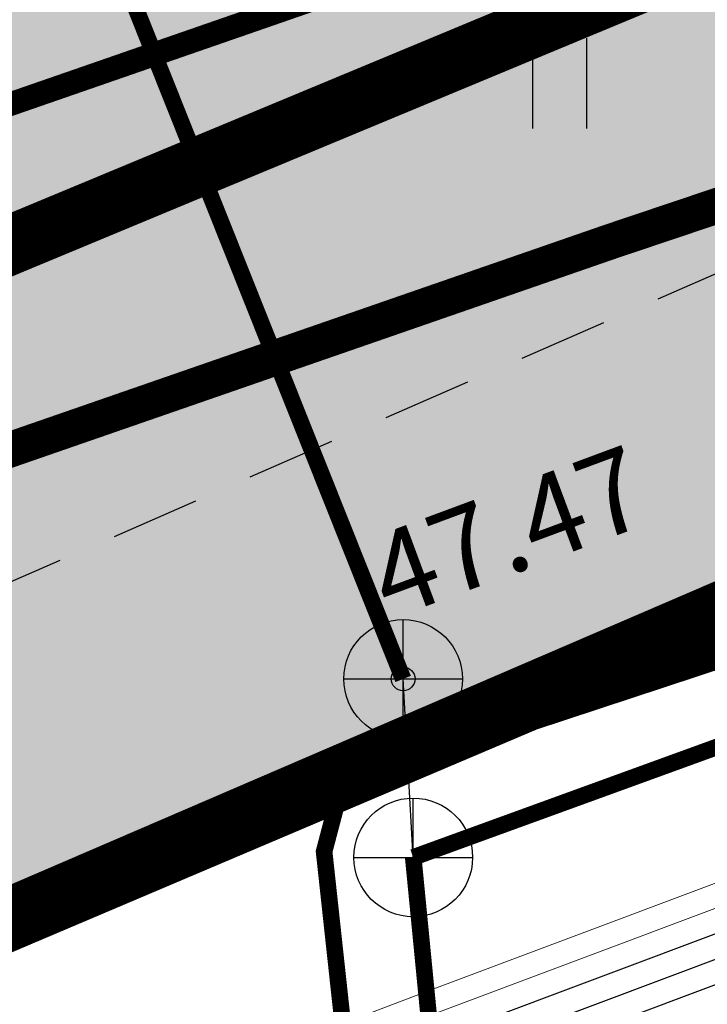
# Model space of a CAD drawing. Units: metres. Extents: x 554561 to 557898, y 6571777 to 6580590.
# Drawn here: x 555617 to 555623, y 6573071 to 6573079 of the extents above; entities that cross this region are included whole.
import ezdxf
from ezdxf.enums import TextEntityAlignment as Align

# ---------------------------------------------------------------- set-up
doc = ezdxf.new("R2010")
doc.units = ezdxf.units.M
doc.header["$MEASUREMENT"] = 0
doc.linetypes.add('ASFBET', pattern=[2.5, 1.5, -1])
doc.linetypes.add('DIVIDE', pattern=[31.75, 12.7, -6.35, 0, -6.35, 0, -6.35])
for name, color, linetype in [('dp_hoonestus', 7, 'DIVIDE'), ('dp_krunt', 1, 'Continuous'), ('HALJASTUS', 92, 'Continuous'), ('KKAEV', 30, 'Continuous'), ('KORGUS-EH2000', 32, 'Continuous'), ('KPKAABEL', 6, 'Continuous'), ('KTRASS', 30, 'Continuous'), ('OPT-haljastus', 7, 'Continuous'), ('OPT-parkla', 7, 'Continuous'), ('PIIR', 240, 'Continuous'), ('TEE', 7, 'Continuous'), ('Transport_VOOND', 10, 'Continuous'), ('VTRASS', 5, 'Continuous')]:
    doc.layers.add(name, color=color, linetype=linetype)
doc.styles.add('ITALIC', font='italic.shx')
doc.styles.add('kalmuvälja_DP$0$Standard', font='txt')
doc.styles.add('romans', font='romans.shx')
doc.linetypes.add('-K-', pattern='A,10,-1.5,["K",romans,S=1.4,R=0,X=-0.7,Y=-0.7],-1.5,10,-3', length=26)
doc.linetypes.add('-V-', pattern='A,10,-1.5,["V",romans,S=1.4,R=0,X=-0.7,Y=-0.7],-1.5,10,-3', length=26)
doc.linetypes.add('EP_KBL', pattern='A,8,-2,[138,mkm,S=1,R=0,X=0,Y=0],1,[138,mkm,S=1,R=0,X=0,Y=0],4,[138,mkm,S=1,R=180,X=0,Y=0],1,[138,mkm,S=1,R=180,X=0,Y=0],-2', length=18)
doc.linetypes.add('KAITSETORU', pattern='A,0,[153,mkm,S=0.075,R=0,X=0,Y=0],-0.15,[153,mkm,S=0.075,R=0,X=0,Y=0],-0.15,[153,mkm,S=0.075,R=0,X=0,Y=0],-0.15,[152,mkm,S=0.075,R=0,X=0,Y=0],-1.2,[153,mkm,S=0.075,R=0,X=0,Y=0],-0.15,[153,mkm,S=0.075,R=0,X=0,Y=0],-0.15,[153,mkm,S=0.075,R=0,X=0,Y=0],-0.15,[152,mkm,S=0.075,R=0,X=0,Y=0],-0.15', length=2.25)
doc.linetypes.add('kalmuvälja_DP$0$+_LINE', pattern='A,0.5,-0.2,["+",kalmuvälja_DP$0$Standard,S=0.1,R=0,X=-0.1,Y=-0.05],-0.2', length=0.9)

# ---------------------------------------------------------------- blocks, each defined once
blk = doc.blocks.new('KAKAEV')
at = {"color": 0, "linetype": 'Continuous'}
for p, q in [((0, -1), (0, 1)), ((-1, 0), (1, 0))]:
    blk.add_line(p, q, dxfattribs=at)
blk.add_circle((0, 0), 1, dxfattribs=at)
blk = doc.blocks.new('HEIN')
at = {"color": 0, "linetype": 'Continuous'}
for p, q in [((-0.455, 0.761), (-0.455, -0.761)), ((0.455, 0.761), (0.455, -0.761))]:
    blk.add_line(p, q, dxfattribs=at)

msp = doc.modelspace()

# ---------------------------------------------------------------- hatches: boundary and pattern name
at = {"layer": 'OPT-haljastus', "ltscale": 0.5, "true_color": 0xd7ebd2, "transparency": 33554687}
h = msp.add_hatch(color=254, dxfattribs=at)
h.dxf.hatch_style = 1
h.paths.add_polyline_path([(555665.3644, 6573155.2698), (555662.7703, 6573158.3391), (555570.6464, 6573125.7312), (555593.4431, 6573061.6603), (555661.66, 6573090.62), (555688.2634, 6573096.0633), (555689.2216, 6573098.2067), (555692.4659, 6573104.7966), (555596.6995, 6573071.5858), (555578.201, 6573124.5025)])
at = {"layer": 'OPT-parkla', "ltscale": 0.5, "true_color": 0xc7c8ca, "transparency": 33554687}
h = msp.add_hatch(color=9, dxfattribs=at)
h.dxf.hatch_style = 1
h.paths.add_polyline_path([(555570.6464, 6573125.7312), (555593.267, 6573061.5856), (555633.4934, 6573078.909), (555651.64, 6573086.36), (555661.66, 6573090.62), (555688.2634, 6573096.0633), (555693.7476, 6573107.5559), (555686.1078, 6573131.0015), (555662.7734, 6573158.3402), (555612.3444, 6573140.4779)])

# ---------------------------------------------------------------- linework, layer by layer
at = {"layer": 'dp_hoonestus', "ltscale": 0.5, "const_width": 0.5, "flags": 128}
msp.add_lwpolyline([(555575.8833, 6573123.3405), (555595.0683, 6573068.3419), (555631.7718, 6573083.6072), (555650.0978, 6573090.0508), (555659.9354, 6573095.3199), (555684.8227, 6573100.4629), (555688.3746, 6573107.9062), (555681.6611, 6573128.5095), (555660.4697, 6573153.2807)], close=True, dxfattribs=at)
at = {"layer": 'dp_krunt', "ltscale": 0.5, "const_width": 0.5, "flags": 128}
msp.add_lwpolyline([(555570.6464, 6573125.7312), (555593.267, 6573061.5856), (555633.4934, 6573078.909), (555651.64, 6573086.36), (555661.66, 6573090.62), (555688.2634, 6573096.0633), (555693.7476, 6573107.5559), (555686.1078, 6573131.0015), (555662.7734, 6573158.3402), (555612.3444, 6573140.4779), (555570.6464, 6573125.7312)], dxfattribs=at)
at = {"layer": 'KORGUS-EH2000', "linetype": 'Continuous', "lineweight": -3}
msp.add_circle((555619.944, 6573073.655), 0.1, dxfattribs=at)
at = {"layer": 'KPKAABEL', "linetype": 'EP_KBL', "lineweight": -3, "ltscale": 0.5, "flags": 128}
for points in [[(555695.4034, 6573096.1631), (555694.5264, 6573095.2891), (555691.4582, 6573092.2309), (555686.3622, 6573090.9792), (555685.7446, 6573090.8275), (555683.7436, 6573090.3361), (555671.6008, 6573087.2638), (555656.4145, 6573083.3923), (555649.2171, 6573081.0699), (555645.5976, 6573079.84), (555636.8855, 6573077.0804), (555628.9377, 6573073.8965), (555620.2301, 6573070.6274), (555610.7254, 6573067.0038), (555605.3008, 6573065.0052), (555598.1226, 6573062.1027), (555586.672, 6573057.3225), (555574.5665, 6573052.3123), (555561.6906, 6573047.0033), (555547.87, 6573041.09), (555547.0726, 6573040.775), (555529.95, 6573034.01), (555515.8914, 6573028.5499), (555512.75, 6573028.75), (555510.1644, 6573030.2251), (555503.8347, 6573037.2587), (555494.907, 6573047.1451), (555491.5233, 6573052.2932), (555490.5946, 6573053.0877), (555482.139, 6573056.2657), (555479.7618, 6573058.7011), (555478.0125, 6573062.2372), (555475.6171, 6573069.7687), (555470.8883, 6573083.9141), (555460.0267, 6573116.0984), (555454.337, 6573132.733), (555450.78, 6573142.07), (555448.6019, 6573149.0278), (555445.1835, 6573152.8879), (555441.2848, 6573155.2799), (555438.5363, 6573155.34), (555423.6463, 6573152.6648), (555421.7798, 6573152.9559), (555421.2932, 6573153.8138), (555419.4768, 6573158.4042), (555418.1632, 6573161.7238), (555416.6031, 6573166.8119), (555415.87, 6573169.2072), (555413.8097, 6573177.4619), (555412.835, 6573181.3672), (555411.7252, 6573186.9323), (555410.8744, 6573191.198), (555409.761, 6573196.7812), (555409.3858, 6573201.2055), (555408.5055, 6573216.135), (555407.7918, 6573236.2397), (555407.5532, 6573248.9309), (555407.4569, 6573254.0515), (555407.1369, 6573268.2915), (555406.9997, 6573279.0313), (555406.9232, 6573285.4938), (555405.9732, 6573304.0438), (555405.4932, 6573319.5938), (555405.24, 6573328.83), (555405.0733, 6573332.9901), (555404.7032, 6573343.1008), (555404.6389, 6573347.792), (555404.5657, 6573352.5816), (555403.7847, 6573364.028), (555401.7246, 6573376.9974), (555400.9977, 6573381.5733), (555398.6543, 6573393.5058), (555397.8002, 6573397.8547), (555395.7769, 6573406.3961), (555393.6237, 6573415.4859), (555392.4601, 6573420.3981), (555391.1123, 6573427.4038), (555389.4272, 6573434.8866), (555387.524, 6573443.3381), (555386.6782, 6573447.3338), (555385.6186, 6573452.1308), (555384.4682, 6573457.6911), (555383.4867, 6573462.8865), (555382.034, 6573470.576), (555380.2687, 6573479.9203), (555377.6646, 6573491.8785), (555375.8902, 6573500.0271), (555374.181, 6573508.0983), (555372.3573, 6573516.7666), (555370.0077, 6573529.0161), (555369.1715, 6573533.3753), (555367.4987, 6573542.557), (555366.7662, 6573546.594), (555366.3159, 6573551.8536), (555365.8653, 6573557.1159), (555366.1361, 6573564.707), (555367.1502, 6573573.0332), (555367.9954, 6573577.0961), (555368.8407, 6573581.1591), (555371.1455, 6573588.8829), (555374.394, 6573598.1993), (555376.5706, 6573604.2971), (555379.1149, 6573611.3715), (555380.634, 6573615.5955), (555383.3994, 6573624.6514), (555384.8928, 6573629.5421), (555386.3458, 6573635.4877), (555387.248, 6573639.1794), (555387.9424, 6573644.1782), (555388.3969, 6573647.4501), (555387.9408, 6573656.6261), (555387.7452, 6573660.5616), (555386.8603, 6573668.4743), (555386.3821, 6573672.7505), (555385.3721, 6573681.7261), (555384.3066, 6573690.8225), (555383.7826, 6573695.2961), (555383.6757, 6573696.2092), (555382.6678, 6573707.7478), (555381.3657, 6573717.6917), (555380.1871, 6573725.8983), (555379.0513, 6573733.6047), (555377.5561, 6573743.7158), (555376.1768, 6573753.1693), (555374.7828, 6573762.5669), (555374.2703, 6573766.0219), (555371.6337, 6573784.034), (555370.4246, 6573792.0075), (555369.2559, 6573799.6119), (555367.8094, 6573809.1433), (555366.2222, 6573819.83), (555364.9368, 6573829.4783), (555363.9991, 6573836.5168), (555363.1017, 6573843.3127), (555362.1213, 6573851.3519), (555360.5902, 6573863.7615), (555360.0803, 6573866.8472), (555359.3689, 6573871.1464), (555356.5322, 6573876.3566), (555353.2487, 6573889.4203), (555353.4444, 6573893.2311), (555355.5762, 6573895.218), (555366.116, 6573902.1009), (555374.4564, 6573906.8212), (555378.4909, 6573909.4293), (555385.2525, 6573913.964), (555389.2283, 6573916.7106), (555394.2844, 6573920.193), (555398.5472, 6573923.0794)], [(555401.1718, 6573335.1245), (555403.73, 6573334.89), (555404.8734, 6573332.9838), (555405.0401, 6573328.8233), (555405.2933, 6573319.5876), (555405.7734, 6573304.0356), (555406.7233, 6573285.4875), (555406.8, 6573279.0054), (555406.937, 6573268.2879), (555407.257, 6573254.0474), (555407.3532, 6573248.93), (555407.5893, 6573236.3733), (555408.3057, 6573216.1256), (555409.1865, 6573201.1886), (555409.5627, 6573196.7531), (555410.6783, 6573191.1589), (555411.529, 6573186.8932), (555412.6398, 6573181.3234), (555413.6157, 6573177.4135), (555415.6772, 6573169.1536), (555416.4121, 6573166.7526), (555417.9743, 6573161.6576), (555419.2874, 6573158.3393), (555421.1124, 6573153.7273), (555421.6535, 6573152.7732), (555423.6473, 6573152.4622), (555438.5507, 6573155.1396), (555441.2216, 6573155.0812), (555445.0501, 6573152.7351), (555448.4219, 6573148.9294), (555450.591, 6573142.0045), (555454.168, 6573132.6148), (555459.91, 6573116.059), (555470.7715, 6573083.875), (555475.5, 6573069.7305), (555477.898, 6573062.191), (555479.66, 6573058.629), (555482.07, 6573056.16), (555490.531, 6573052.98), (555491.43, 6573052.211), (555494.809, 6573047.07), (555497.51, 6573044.029), (555503.6398, 6573037.1764), (555510.0328, 6573030.0723), (555512.691, 6573028.5534), (555515.9213, 6573028.3476), (555530.0229, 6573033.8238), (555547.1557, 6573040.5927), (555547.9442, 6573040.9043), (555561.7669, 6573046.8184), (555574.6435, 6573052.1277), (555586.748, 6573057.1375), (555598.1974, 6573061.9173), (555605.3713, 6573064.818), (555610.7946, 6573066.8162), (555620.3, 6573070.44), (555629.01, 6573073.71), (555636.953, 6573076.892), (555645.66, 6573079.65), (555649.28, 6573080.88), (555656.47, 6573083.2), (555671.65, 6573087.07), (555683.792, 6573090.142), (555685.7669, 6573090.6271), (555686.4049, 6573090.7838), (555691.56, 6573092.05), (555694.7569, 6573095.2365), (555695.525, 6573096.002)], [(555401.1384, 6573334.9261), (555403.71, 6573334.69), (555404.6749, 6573332.9354), (555404.8402, 6573328.8165), (555405.0934, 6573319.5814), (555405.5735, 6573304.0274), (555406.5234, 6573285.4811), (555406.6003, 6573278.9796), (555406.737, 6573268.2844), (555407.057, 6573254.0434), (555407.1532, 6573248.9291), (555407.3922, 6573236.2195), (555408.1059, 6573216.1161), (555408.9872, 6573201.1717), (555409.3643, 6573196.725), (555410.4822, 6573191.1198), (555411.3329, 6573186.854), (555412.4446, 6573181.2796), (555413.4216, 6573177.3651), (555415.4845, 6573169.1001), (555416.2211, 6573166.6933), (555417.7854, 6573161.5914), (555419.098, 6573158.2743), (555420.9315, 6573153.6408), (555421.5272, 6573152.5904), (555423.6482, 6573152.2596), (555438.5587, 6573154.9378), (555441.1583, 6573154.8826), (555444.9167, 6573152.5822), (555448.2419, 6573148.8309), (555450.4014, 6573141.9404), (555454.0338, 6573132.4052), (555459.6546, 6573115.9722), (555470.5157, 6573083.7895), (555475.2435, 6573069.6469), (555477.6471, 6573062.0897), (555479.4371, 6573058.4711), (555481.9189, 6573055.9286), (555490.3917, 6573052.7442), (555491.2256, 6573052.0309), (555494.5943, 6573046.9055), (555503.445, 6573037.0941), (555509.9013, 6573029.9195), (555512.6265, 6573028.3599), (555515.9512, 6573028.1453), (555530.0949, 6573033.6372), (555547.2387, 6573040.4105), (555548.0191, 6573040.7188), (555561.8431, 6573046.6336), (555574.7205, 6573051.9431), (555586.824, 6573056.9525), (555598.2722, 6573061.7318), (555605.4417, 6573064.6307), (555610.8639, 6573066.6286), (555620.3699, 6573070.2526), (555629.0823, 6573073.5235), (555637.0205, 6573076.7036), (555645.7224, 6573079.46), (555649.3429, 6573080.6901), (555656.5255, 6573083.0077), (555671.6992, 6573086.8762), (555683.8404, 6573089.9479), (555685.7892, 6573090.4266), (555686.4476, 6573090.5883), (555691.6618, 6573091.8691), (555694.9875, 6573095.1839), (555695.6466, 6573095.8409)]]:
    msp.add_lwpolyline(points, dxfattribs=at)
at = {"layer": 'KPKAABEL', "linetype": 'EP_KBL', "lineweight": 0, "ltscale": 0.5}
for points in [[(555695.1601, 6573096.4854), (555694.0654, 6573095.3943), (555691.2547, 6573092.5928), (555686.2768, 6573091.3702), (555685.6999, 6573091.2285), (555683.6469, 6573090.7242), (555671.5023, 6573087.6515), (555656.3036, 6573083.7768), (555649.0914, 6573081.4496), (555645.4729, 6573080.2201), (555636.7506, 6573077.4573), (555628.793, 6573074.2694), (555620.0904, 6573071.0022), (555610.5868, 6573067.379), (555605.1598, 6573065.3797), (555597.9729, 6573062.4737), (555586.5199, 6573057.6925), (555574.4125, 6573052.6815), (555561.538, 6573047.3731)], [(555561.6143, 6573047.1882), (555574.4895, 6573052.4969), (555586.596, 6573057.5075), (555598.0478, 6573062.2882), (555605.2303, 6573065.1924), (555610.6561, 6573067.1914), (555620.1603, 6573070.8148), (555628.8653, 6573074.0829), (555636.818, 6573077.2688), (555645.5352, 6573080.0301), (555649.1542, 6573081.2597), (555656.3591, 6573083.5845), (555671.5515, 6573087.4577), (555683.6952, 6573090.5301), (555685.7222, 6573091.028), (555686.3195, 6573091.1747), (555691.3565, 6573092.4119), (555694.2959, 6573095.3417)]]:
    msp.add_lwpolyline(points, dxfattribs=at)
at = {"layer": 'KTRASS', "linetype": '-K-', "ltscale": 0.5, "const_width": 0.14, "flags": 128}
for points in [[(555620.029, 6573072.151), (555646.612, 6573081.821)], [(555617.2758, 6573080.3495), (555619.944, 6573073.655)]]:
    msp.add_lwpolyline(points, dxfattribs=at)
at = {"layer": 'KTRASS', "linetype": '-K-', "lineweight": -3, "ltscale": 0.5, "flags": 128}
msp.add_lwpolyline([(555620.029, 6573072.151), (555619.944, 6573073.655)], dxfattribs=at)
at = {"layer": 'KTRASS', "linetype": '-K-', "lineweight": -3, "ltscale": 0.5, "const_width": 0.14, "flags": 128}
msp.add_lwpolyline([(555620.029, 6573072.151), (555622.204, 6573049.844)], dxfattribs=at)
at = {"layer": 'OPT-haljastus', "color": 254, "ltscale": 0.5, "true_color": 0xd7ebd2, "const_width": 0.2, "flags": 128}
msp.add_lwpolyline([(555665.3644, 6573155.2698), (555662.7703, 6573158.3391), (555570.6464, 6573125.7312), (555593.4431, 6573061.6603), (555661.66, 6573090.62), (555688.2634, 6573096.0633), (555689.2216, 6573098.2067), (555692.4659, 6573104.7966), (555596.6995, 6573071.5858), (555578.201, 6573124.5025), (555665.3644, 6573155.2698)], dxfattribs=at)
at = {"layer": 'PIIR', "color": 36, "ltscale": 0.5, "const_width": 0.3}
msp.add_lwpolyline([(555513.73, 6573251.82), (555492.81, 6573248.82), (555502.12, 6573182.67), (555492.7, 6573180.65), (555449.69, 6573151.38), (555474.83, 6573079.25), (555480.42, 6573063.03), (555488.45, 6573065.18), (555495.26, 6573067.19), (555503.58, 6573045.26), (555510.62, 6573026.49), (555633.57, 6573078.7), (555622.02, 6573110.22), (555641.24, 6573116.83), (555651.64, 6573086.36), (555661.66, 6573090.62), (555632.81, 6573169.24), (555606.02, 6573160.72), (555551.94, 6573141.32), (555543.21, 6573167.18), (555535.54, 6573189.32), (555513.73, 6573251.82)], dxfattribs=at)
at = {"layer": 'PIIR', "color": 36, "const_width": 0.3}
msp.add_lwpolyline([(555767.09, 6572836.01), (555704.63, 6572959.3), (555665.92, 6573046.94), (555665.8, 6573060.97), (555665.72, 6573069.66), (555651.64, 6573086.36), (555633.57, 6573078.7), (555510.62, 6573026.49), (555473.27, 6573011.36), (555434.16, 6572995.86)], dxfattribs=at)
at = {"layer": 'TEE', "linetype": 'ASFBET', "lineweight": -3, "ltscale": 0.5, "flags": 128}
for points in [[(555645.3708, 6573084.0313), (555646.588, 6573079.846), (555635.818, 6573076.631), (555635, 6573078.481), (555630.84, 6573077.298), (555608.4289, 6573068.0753), (555597.8911, 6573064.0311)], [(555600.8915, 6573068.8496), (555601.3906, 6573067.8072), (555624.2718, 6573077.8123)]]:
    msp.add_lwpolyline(points, dxfattribs=at)
at = {"layer": 'Transport_VOOND', "color": 244, "linetype": 'kalmuvälja_DP$0$+_LINE', "ltscale": 10, "true_color": 0x991b1e, "const_width": 0.3}
msp.add_lwpolyline([(555853.32, 6572675.85), (555762.79, 6572854.92), (555714.99, 6572948.73), (555656.68, 6573064.56), (555651.18, 6573075.49), (555648.78, 6573078.82), (555645.45, 6573081.24), (555643.54, 6573082.02), (555639.48, 6573082.64), (555635.43, 6573081.96), (555621.69, 6573077.34), (555599.91, 6573069.79), (555584.72, 6573063.91), (555556.64, 6573052.18), (555440.02, 6573001.63), (555380.7, 6572976.69), (555272.78, 6572930.39)], dxfattribs=at)
at = {"layer": 'VTRASS', "linetype": '-V-', "lineweight": -3, "ltscale": 0.5, "const_width": 0.14, "flags": 128}
msp.add_lwpolyline([(555622.0776, 6573047.9784), (555621.772, 6573049.203), (555619.278, 6573072.2), (555619.417, 6573072.728), (555620.31, 6573073.052), (555632.128, 6573076.952), (555634.57, 6573077.899), (555635.446, 6573078.26)], dxfattribs=at)
at = {"layer": 'VTRASS', "linetype": 'KAITSETORU', "lineweight": -3, "ltscale": 0.5, "flags": 128}
msp.add_lwpolyline([(555619.278, 6573072.2), (555621.772, 6573049.203)], dxfattribs=at)

# ---------------------------------------------------------------- block references
at = {"layer": 'HALJASTUS', "lineweight": -3, "xscale": 0.5, "yscale": 0.5, "zscale": 0.5}
msp.add_blockref('HEIN', (555621.2606, 6573078.6734), dxfattribs=at)
at = {"layer": 'KKAEV', "lineweight": -3, "xscale": 0.5, "yscale": 0.5, "zscale": 0.5}
for p in [(555619.944, 6573073.655), (555620.029, 6573072.151)]:
    msp.add_blockref('KAKAEV', p, dxfattribs=at)

# ---------------------------------------------------------------- texts
at = {"layer": 'KORGUS-EH2000', "linetype": 'Continuous', "lineweight": -3, "style": 'ITALIC'}
msp.add_text(' 47.47', height=0.7, rotation=20.37741, dxfattribs=at).set_placement((555619.3872, 6573074.7359), align=Align.TOP_LEFT)

doc.saveas('drawing.dxf')
